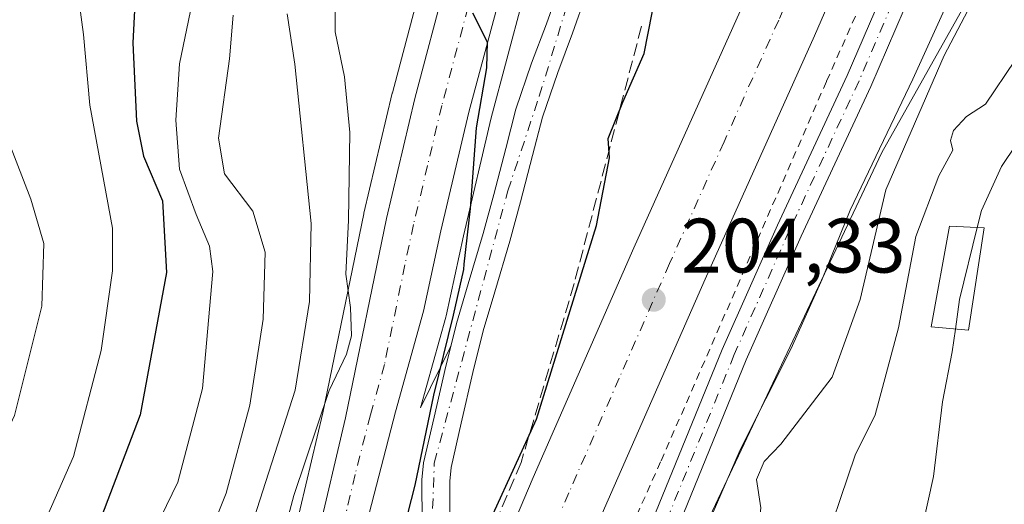
# Model space of a CAD drawing. Units: metres. Extents: x 613541 to 616970, y 4773329 to 4775703.
# Drawn here: x 614173 to 614301, y 4775016 to 4775079 of the extents above; entities that cross this region are included whole.
import ezdxf

# ---------------------------------------------------------------- set-up
doc = ezdxf.new("R2010")
doc.units = ezdxf.units.M
doc.header["$MEASUREMENT"] = 0
for name, pattern in [('DGN Style 2', [1.648017, 0.98881, -0.659207]), ('DGN Style 3', [2.307223, 1.648017, -0.659207]), ('DGN Style 4', [2.638475, 1.318413, -0.659207, 0.001648, -0.659207])]:
    doc.linetypes.add(name, pattern=pattern)
for name, color, linetype, lineweight in [('Alambrada', 7, 'DGN Style 2', 0), ('Arbolado forestal CxS', 92, 'Continuous', 0), ('Carretera de calzada única Cxs', 7, 'Continuous', 13), ('Carretera de calzada única eje', 7, 'DGN Style 4', 0), ('Comarca CxS', 21, 'Continuous', 0), ('Comunidad Autónoma CxS', 142, 'Continuous', 0), ('Corriente natural Cxs', 4, 'Continuous', 13), ('Corriente natural eje', 4, 'DGN Style 4', 0), ('Curva de nivel maestra', 30, 'Continuous', 30), ('Curva de nivel normal', 30, 'Continuous', 0), ('Edificación ligera Cxs', 1, 'Continuous', 0), ('Espacio natural protegido CxS', 121, 'Continuous', 0), ('Municipio CxS', 4, 'Continuous', 0), ('Núcleo urbano CxS', 7, 'Continuous', 0), ('Obra de contención lineal', 1, 'DGN Style 3', 13), ('Pista no pavimentada Cxs', 111, 'Continuous', 0), ('Pista no pavimentada eje', 91, 'DGN Style 4', 0), ('Provincia CxS', 1, 'Continuous', 0), ('Punto de cota en terreno', 7, 'Continuous', 0), ('Rótulo de punto de cota en terreno', 7, 'Continuous', 0), ('Suelo desnudo CxS', 253, 'Continuous', 0)]:
    doc.layers.add(name, color=color, linetype=linetype, lineweight=lineweight)
doc.styles.add('Style-Arial', font='txt')

# ---------------------------------------------------------------- blocks, each defined once
blk = doc.blocks.new('*U16')
at = {"layer": 'Arbolado forestal CxS', "color": 92, "linetype": 'Continuous', "lineweight": 0}
for points in [[(614266.0241, 4775208.0597, 198.3643), (614258.3617, 4775185.2119, 199.4786), (614249.1637, 4775156.9877, 199.7872), (614238.2745, 4775124.9599, 199.3282), (614231.8101, 4775105.2257, 199.5592), (614225.7111, 4775085.2773, 200.3549), (614225.6811, 4775085.1719, 200.3578), (614221.5411, 4775069.6219, 201.2611), (614221.5207, 4775069.5405, 201.2732), (614217.8407, 4775053.9805, 203.3952), (614217.8215, 4775053.8939, 203.4035), (614212.5099, 4775028.0453, 204.6738), (614208.8495, 4775012.4681, 203.1638), (614204.7405, 4774996.9799, 204.0389), (614199.9631, 4774979.0009, 203.3322), (614199.0923, 4774975.4319, 203.3329), (614188.2701, 4774953.5865, 205.5608), (614172.0871, 4774929.8937, 209.0003), (614158.8517, 4774887.8671, 210.1791), (614148.2271, 4774864.8489, 210.6863)], [(614243.3001, 4775083.5801, 197.4057), (614241.5301, 4775078.5701, 197.6187), (614239.6101, 4775073.4501, 197.9687), (614237.5601, 4775067.4801, 198.468), (614236.2501, 4775062.3701, 198.7494), (614234.7001, 4775056.3801, 198.7343), (614233.3101, 4775051.3201, 198.9661), (614231.3801, 4775044.7801, 199.3694), (614229.8601, 4775039.6301, 199.7503), (614229.1598, 4775036.8135, 199.911), (614229.0355, 4775036.5139, 199.9325), (614225.2035, 4775028.6929, 200.3494), (614228.4611, 4775040.4491, 200.1966), (614228.5027, 4775040.6175, 200.1848), (614230.7465, 4775051.0189, 199.718), (614234.3697, 4775066.3583, 199.4834), (614238.4349, 4775081.5851, 199.1109)]]:
    blk.add_polyline3d(points, dxfattribs=at)
blk = doc.blocks.new('*U30')
at = {"layer": 'Núcleo urbano CxS', "color": 7, "linetype": 'Continuous', "lineweight": 0}
for points in [[(614238.4349, 4775081.5851, 199.1109), (614234.3697, 4775066.3583, 199.4834), (614230.7465, 4775051.0189, 199.718), (614228.5027, 4775040.6175, 200.1848), (614228.4611, 4775040.4491, 200.1966), (614225.2035, 4775028.6929, 200.3494), (614229.0355, 4775036.5139, 199.9325), (614229.1598, 4775036.8135, 199.911), (614228.4901, 4775034.1201, 199.9623), (614226.9401, 4775027.4901, 199.7858), (614225.5901, 4775021.5301, 199.7504), (614225.3801, 4775019.3301, 199.7244), (614225.4101, 4775013.6501, 199.1552)], [(614148.2271, 4774864.8489, 210.6863), (614158.8517, 4774887.8671, 210.1791), (614172.0871, 4774929.8937, 209.0003), (614188.2701, 4774953.5865, 205.5608), (614199.0923, 4774975.4319, 203.3329), (614199.9631, 4774979.0009, 203.3322), (614204.7405, 4774996.9799, 204.0389), (614208.8495, 4775012.4681, 203.1638), (614212.5099, 4775028.0453, 204.6738), (614217.8215, 4775053.8939, 203.4035), (614217.8407, 4775053.9805, 203.3952), (614221.5207, 4775069.5405, 201.2732), (614221.5411, 4775069.6219, 201.2611), (614225.6811, 4775085.1719, 200.3578), (614225.7111, 4775085.2773, 200.3549), (614231.8101, 4775105.2257, 199.5592), (614238.2745, 4775124.9599, 199.3282), (614249.1637, 4775156.9877, 199.7872), (614258.3617, 4775185.2119, 199.4786), (614266.0241, 4775208.0597, 198.3643)]]:
    blk.add_polyline3d(points, dxfattribs=at)
blk = doc.blocks.new('*U31')
at = {"layer": 'Núcleo urbano CxS', "color": 7, "linetype": 'Continuous', "lineweight": 0}
for points in [[(614229.0101, 4775013.7401, 198.4685), (614228.9801, 4775019.1601, 198.5478), (614229.1501, 4775020.9601, 198.5785), (614230.4501, 4775026.6801, 198.7298), (614231.9801, 4775033.2801, 198.8021), (614233.3301, 4775038.6801, 198.6297), (614234.8301, 4775043.7601, 198.2093), (614236.7701, 4775050.3301, 197.6497), (614238.1801, 4775055.4501, 197.4821), (614239.7301, 4775061.4701, 197.4531), (614240.2892, 4775063.641, 197.3736), (614241.0101, 4775066.4401, 197.2065), (614242.9901, 4775072.2401, 196.7356), (614244.9101, 4775077.3401, 196.5138), (614246.7001, 4775082.4101, 196.1004)], [(614327.8467, 4775138.0507, 206.4844), (614285.0743, 4775061.8617, 206.2728), (614262.3513, 4775013.7427, 205.2356)]]:
    blk.add_polyline3d(points, dxfattribs=at)
blk = doc.blocks.new('5PATER')
at = {"layer": 'Suelo desnudo CxS', "linetype": 'Continuous', "lineweight": 0}
h = blk.add_hatch(color=51, dxfattribs=at)
edge = h.paths.add_edge_path()
edge.add_ellipse((0, 0), major_axis=(-0.11, -0.111), ratio=0.999422, start_angle=0, end_angle=360)

msp = doc.modelspace()

# ---------------------------------------------------------------- linework, layer by layer
at = {"layer": 'Alambrada', "color": 7, "linetype": 'DGN Style 2', "lineweight": 0}
msp.add_polyline3d([(614235.0297, 4774978.8299, 205.5282), (614237.1465, 4774978.6181, 205.5548), (614256.4081, 4775021.7983, 204.606), (614277.8923, 4775071.1167, 203.4462), (614289.5341, 4775097.4693, 202.77), (614320.3501, 4775160.1101, 198.6718)], dxfattribs=at)
at = {"layer": 'Arbolado forestal CxS', "color": 92, "linetype": 'Continuous', "lineweight": 0}
for points in [[(614269.4685, 4775221.5907, 198.3505), (614267.7637, 4775214.1477, 198.2446), (614266.0241, 4775208.0597, 198.3643), (614258.3617, 4775185.2119, 199.4786), (614249.1637, 4775156.9877, 199.7872), (614238.2745, 4775124.9599, 199.3282), (614231.8101, 4775105.2257, 199.5592), (614225.7111, 4775085.2773, 200.3549), (614225.6811, 4775085.1719, 200.3578), (614221.5411, 4775069.6219, 201.2611), (614221.5207, 4775069.5405, 201.2732), (614217.8407, 4775053.9805, 203.3952), (614217.8215, 4775053.8939, 203.4035), (614212.5099, 4775028.0453, 204.6738), (614208.8495, 4775012.4681, 203.1638), (614204.7405, 4774996.9799, 204.0389), (614199.9631, 4774979.0009, 203.3322), (614199.0923, 4774975.4319, 203.3329), (614188.2701, 4774953.5865, 205.5608), (614172.0871, 4774929.8937, 209.0003), (614158.8517, 4774887.8671, 210.1791), (614148.2271, 4774864.8489, 210.6863), (614138.0285, 4774829.6163, 215.1086)], [(614282.4649, 4775219.0469, 197.9314), (614280.5941, 4775210.8987, 197.8147), (614280.5565, 4775210.7523, 197.8173), (614278.7065, 4775204.2223, 198.0238), (614278.6645, 4775204.0867, 198.03), (614270.9485, 4775181.0685, 198.0301), (614261.7371, 4775152.8141, 198.0323), (614256.3005, 4775136.7549, 198.1235), (614250.8449, 4775120.7577, 198.1546), (614244.4301, 4775101.2341, 198.4565), (614238.4349, 4775081.5851, 199.1109), (614234.3697, 4775066.3583, 199.4834), (614230.7465, 4775051.0189, 199.718), (614228.5027, 4775040.6175, 200.1848), (614228.4611, 4775040.4491, 200.1966), (614225.2035, 4775028.6929, 200.3494), (614229.0355, 4775036.5139, 199.9325), (614229.1598, 4775036.8135, 199.911)], [(614286.1165, 4774853.2079, 210.637), (614268.4029, 4774893.5555, 210.5358), (614270.3707, 4774984.0919, 207.4911), (614251.9983, 4774990.5599, 204.9017), (614262.3513, 4775013.7427, 205.2356), (614285.0743, 4775061.8617, 206.2728), (614327.8467, 4775138.0507, 206.4844), (614338.6563, 4775122.2633, 222.0526), (614348.6457, 4775111.3659, 226.1215), (614355.9105, 4775105.9171, 227.8771), (614367.7163, 4775101.3765, 229.7448), (614384.8829, 4775111.6431, 237.6912), (614414.1089, 4775111.3925, 244.885)], [(614327.8467, 4775138.0507, 206.4844), (614285.0743, 4775061.8617, 206.2728), (614262.3513, 4775013.7427, 205.2356), (614251.9983, 4774990.5599, 204.9017)], [(614243.3001, 4775083.5801, 197.4057), (614241.5301, 4775078.5701, 197.6187), (614239.6101, 4775073.4501, 197.9687), (614237.5601, 4775067.4801, 198.468), (614236.2501, 4775062.3701, 198.7494), (614234.7001, 4775056.3801, 198.7343), (614233.3101, 4775051.3201, 198.9661), (614231.3801, 4775044.7801, 199.3694), (614229.8601, 4775039.6301, 199.7503), (614229.1598, 4775036.8135, 199.911)]]:
    msp.add_polyline3d(points, dxfattribs=at)
at = {"layer": 'Carretera de calzada única Cxs', "color": 7, "linetype": 'Continuous', "lineweight": 13}
for points in [[(614203.5619, 4774980.8633, 214.3179), (614207.6401, 4774996.2101, 208.5676), (614211.7601, 4775011.7401, 207.2438), (614215.4401, 4775027.4001, 213.4077), (614220.7601, 4775053.2901, 221.348), (614224.4401, 4775068.8501, 211.362), (614228.5801, 4775084.4001, 217.0255), (614234.6701, 4775104.3201, 219.2551), (614241.1201, 4775124.0101, 213.3051), (614252.0101, 4775156.0401, 206.3284), (614261.2101, 4775184.2701, 208.744), (614268.8901, 4775207.1701, 200.4339), (614269.7997, 4775210.3539, 198.8407)], [(614273.5913, 4775198.3913, 198.3992), (614268.1001, 4775182.0101, 198.2919), (614258.8901, 4775153.7601, 198.8488), (614253.4601, 4775137.7201, 201.7055), (614248.0001, 4775121.7101, 201.4182), (614241.5701, 4775102.1401, 203.3729), (614235.5501, 4775082.4101, 203.7682), (614231.4601, 4775067.0901, 209.1999), (614227.8201, 4775051.6801, 211.6315), (614225.5701, 4775041.2501, 211.8537), (614221.9401, 4775028.1501, 204.9595), (614217.9401, 4775012.6401, 201.7937), (614209.8494, 4774980.0578, 204.1625)], [(614230.8701, 4774998.7801, 204.3882), (614237.5001, 4775014.2401, 204.812), (614239.8201, 4775019.6601, 204.2291), (614252.8901, 4775049.4801, 204.2249), (614267.0501, 4775081.0901, 203.575), (614287.9101, 4775129.0901, 202.6396), (614307.8901, 4775174.9301, 201.6413), (614310.5801, 4775180.9801, 200.7878)], [(614318.7801, 4775174.5201, 200.2675), (614317.1401, 4775170.8601, 201.3294), (614306.2101, 4775145.6401, 202.1088), (614297.1701, 4775125.0401, 202.594), (614276.3001, 4775077.0101, 203.555), (614262.1401, 4775045.3901, 204.2066), (614249.0801, 4775015.6401, 204.8639), (614232.9701, 4774978.0201, 205.5656)], [(614235.5501, 4775082.4101, 203.7682), (614231.4601, 4775067.0901, 209.1999), (614227.8201, 4775051.6801, 211.6315), (614225.5701, 4775041.2501, 211.8537), (614221.9401, 4775028.1501, 204.9595), (614217.9401, 4775012.6401, 201.7937), (614209.8494, 4774980.0578, 204.1625), (614206.547, 4774980.3935, 207.1544), (614203.5619, 4774980.8633, 214.3179), (614207.6401, 4774996.2101, 208.5676), (614211.7601, 4775011.7401, 207.2438), (614215.4401, 4775027.4001, 213.4077), (614220.7601, 4775053.2901, 221.348), (614224.4401, 4775068.8501, 211.362), (614228.5801, 4775084.4001, 217.0255)]]:
    msp.add_polyline3d(points, dxfattribs=at)
msp.add_polyline3d([(614318.7801, 4775174.5201, 200.2675), (614317.1401, 4775170.8601, 201.3294), (614306.2101, 4775145.6401, 202.1088), (614297.1701, 4775125.0401, 202.594), (614276.3001, 4775077.0101, 203.555), (614262.1401, 4775045.3901, 204.2066), (614249.0801, 4775015.6401, 204.8639), (614232.9701, 4774978.0201, 205.5656), (614230.8701, 4774998.7801, 204.3882), (614237.5001, 4775014.2401, 204.812), (614239.8201, 4775019.6601, 204.2291), (614252.8901, 4775049.4801, 204.2249), (614267.0501, 4775081.0901, 203.575), (614287.9101, 4775129.0901, 202.6396), (614307.8901, 4775174.9301, 201.6413), (614310.5801, 4775180.9801, 200.7878)], close=True, dxfattribs=at)
at = {"layer": 'Carretera de calzada única eje', "color": 7, "linetype": 'DGN Style 4', "lineweight": 0}
for points in [[(614270.4251, 4775200.3401, 200.0841), (614268.5001, 4775194.5901, 200.8614), (614264.6601, 4775183.1401, 202.1518), (614260.0501, 4775169.0101, 202.6245), (614255.4601, 4775154.9001, 200.9624), (614252.7301, 4775146.8801, 199.9903), (614247.3001, 4775130.8501, 199.9733), (614244.5701, 4775122.8501, 204.7228), (614241.3501, 4775113.0701, 201.9965), (614238.1201, 4775103.2301, 210.8384), (614235.1001, 4775093.3501, 213.3212), (614232.0701, 4775083.4001, 205.275), (614227.9601, 4775067.9701, 203.3929), (614226.1001, 4775060.1801, 206.3109), (614224.2801, 4775052.4901, 217.1589), (614223.1601, 4775047.2601, 215.7622), (614220.5101, 4775034.3201, 212.5609), (614218.6901, 4775027.7601, 207.9742), (614216.6901, 4775020.0101, 203.8571), (614214.8501, 4775012.1801, 203.0766), (614212.5501, 4775002.9201, 203.0951), (614210.4801, 4774995.1501, 205.3678), (614208.1001, 4774986.1801, 206.3368), (614206.6615, 4774980.3819, 206.885)], [(614314.6875, 4775177.7443, 201.1787), (614313.3301, 4775174.7301, 201.5734), (614312.5101, 4775172.9001, 201.7469), (614307.5301, 4775161.4301, 201.9854), (614302.0501, 4775148.8301, 202.2376), (614297.0501, 4775137.3501, 202.4692), (614292.5301, 4775127.0601, 202.6686), (614282.1001, 4775103.0701, 203.4482), (614271.6701, 4775079.0601, 203.6203), (614264.5801, 4775063.2401, 203.9328), (614257.5101, 4775047.4301, 204.2712), (614250.9801, 4775032.5601, 204.604), (614244.4401, 4775017.6501, 204.9133), (614243.2801, 4775014.9301, 204.9676), (614232.0059, 4774987.5505, 204.8392)]]:
    msp.add_polyline3d(points, dxfattribs=at)
at = {"layer": 'Comarca CxS', "color": 21, "linetype": 'Continuous', "lineweight": 0}
msp.add_3dface([(616970.08, 4773389.24), (613579.52, 4773331.98), (613540.96, 4775645.55), (616930.37, 4775702.83)], dxfattribs=at)
at = {"layer": 'Comunidad Autónoma CxS', "color": 142, "linetype": 'Continuous', "lineweight": 0}
msp.add_3dface([(616970.08, 4773389.24), (613579.52, 4773331.98), (613540.96, 4775645.55), (616930.37, 4775702.83)], dxfattribs=at)
at = {"layer": 'Corriente natural Cxs', "color": 4, "linetype": 'Continuous', "lineweight": 13}
for points in [[(614225.4101, 4775013.6501, 199.1552), (614225.3801, 4775019.3301, 199.7244), (614225.5901, 4775021.5301, 199.7504), (614226.9401, 4775027.4901, 199.7858), (614228.4901, 4775034.1201, 199.9623), (614229.8601, 4775039.6301, 199.7503), (614231.3801, 4775044.7801, 199.3694), (614233.3101, 4775051.3201, 198.9661), (614234.7001, 4775056.3801, 198.7343), (614236.2501, 4775062.3701, 198.7494), (614237.5601, 4775067.4801, 198.468), (614239.6101, 4775073.4501, 197.9687), (614241.5301, 4775078.5701, 197.6187), (614243.3001, 4775083.5801, 197.4057)], [(614226.3675, 4774993.5378, 199.6438), (614226.3301, 4774994.1801, 199.592), (614226.2701, 4774995.3301, 199.5021), (614225.9301, 4775001.4401, 199.0346), (614225.6901, 4775007.3801, 198.5512), (614225.4101, 4775013.6501, 199.1552), (614225.3801, 4775019.3301, 199.7244), (614225.5901, 4775021.5301, 199.7504), (614226.9401, 4775027.4901, 199.7858), (614228.4901, 4775034.1201, 199.9623), (614229.8601, 4775039.6301, 199.7503), (614231.3801, 4775044.7801, 199.3694), (614233.3101, 4775051.3201, 198.9661), (614234.7001, 4775056.3801, 198.7343), (614236.2501, 4775062.3701, 198.7494), (614237.5601, 4775067.4801, 198.468), (614239.6101, 4775073.4501, 197.9687), (614241.5301, 4775078.5701, 197.6187), (614243.3001, 4775083.5801, 197.4057)], [(614246.7001, 4775082.4101, 196.1004), (614244.9101, 4775077.3401, 196.5138), (614242.9901, 4775072.2401, 196.7356), (614241.0101, 4775066.4401, 197.2065), (614239.7301, 4775061.4701, 197.4531), (614238.1801, 4775055.4501, 197.4821), (614236.7701, 4775050.3301, 197.6497), (614234.8301, 4775043.7601, 198.2093), (614233.3301, 4775038.6801, 198.6297), (614231.9801, 4775033.2801, 198.8021), (614230.4501, 4775026.6801, 198.7298), (614229.1501, 4775020.9601, 198.5785), (614228.9801, 4775019.1601, 198.5478), (614229.0101, 4775013.7401, 198.4685)], [(614246.7001, 4775082.4101, 196.1004), (614244.9101, 4775077.3401, 196.5138), (614242.9901, 4775072.2401, 196.7356), (614241.0101, 4775066.4401, 197.2065), (614239.7301, 4775061.4701, 197.4531), (614238.1801, 4775055.4501, 197.4821), (614236.7701, 4775050.3301, 197.6497), (614234.8301, 4775043.7601, 198.2093), (614233.3301, 4775038.6801, 198.6297), (614231.9801, 4775033.2801, 198.8021), (614230.4501, 4775026.6801, 198.7298), (614229.1501, 4775020.9601, 198.5785), (614228.9801, 4775019.1601, 198.5478), (614229.0101, 4775013.7401, 198.4685), (614229.2801, 4775007.5301, 199.3597), (614229.5201, 4775001.6101, 200.6647), (614229.5507, 4775001.0617, 200.7489)]]:
    msp.add_polyline3d(points, dxfattribs=at)
at = {"layer": 'Corriente natural eje', "color": 4, "linetype": 'DGN Style 4', "lineweight": 0}
msp.add_polyline3d([(614227.9667, 4774997.3177, 199.865), (614226.7601, 4775015.6001, 198.8455), (614226.9801, 4775021.5101, 199.2074), (614236.5201, 4775056.8801, 198.1205), (614240.6001, 4775069.1501, 197.438), (614244.4701, 4775081.8801, 196.8557), (614249.6901, 4775096.6501, 196.2643), (614258.9601, 4775117.6701, 195.2339), (614266.2301, 4775133.5801, 194.7044), (614275.7701, 4775154.0301, 194.5193), (614283.0401, 4775167.2101, 194.1526), (614294.6613, 4775191.1657, 194.9996)], dxfattribs=at)
at = {"layer": 'Curva de nivel maestra', "color": 30, "linetype": 'Continuous', "lineweight": 30, "flags": 128}
for points, elevation in [([(614189.16, 4775101.5301), (614187.84, 4775076.0901), (614188.33, 4775065.9201), (614189.23, 4775061.3901), (614191.69, 4775055.5801), (614192.21, 4775046.2801), (614188.79, 4775027.7801), (614181.43, 4775008.4401), (614173.25, 4774994.6401), (614167.98, 4774986.0401), (614162.83, 4774979.7101), (614156.62, 4774970.1701), (614145.68, 4774949.2001), (614140.09, 4774936.5001), (614137.54, 4774929.6201), (614132.93, 4774917.9301), (614126.73, 4774895.7001), (614127.89, 4774890.7301), (614127.26, 4774886.7601), (614123.78, 4774879.3701), (614119.26, 4774867.3701)], 225), ([(614234.62, 4775014.9301), (614240.25, 4775027.2101), (614248.03, 4775052.3501), (614249.72, 4775061.1801), (614249.56, 4775063.6701), (614251.44, 4775068.3801), (614254.22, 4775074.7101), (614256.3, 4775085.3001)], 200), ([(614231.93, 4775079.9901), (614233.82, 4775076.2301), (614233.76, 4775072.8301), (614232.4, 4775065.0501), (614231.64, 4775054.5601), (614230.8, 4775047.3401), (614230.7698, 4775046.6731), (614229.445, 4775040.7291), (614226.8653, 4775030.3441), (614224.4323, 4775018.6315), (614222.59, 4775011.3901)], 200)]:
    msp.add_lwpolyline(points, dxfattribs=dict(at, elevation=elevation))
at = {"layer": 'Curva de nivel normal', "color": 30, "linetype": 'Continuous', "lineweight": 0, "flags": 128}
for points, elevation in [([(614275.18, 4774946.23), (614276.56, 4774961.88), (614277.56, 4774969.89), (614276.32, 4774975.69), (614275.52, 4774981.19), (614273.95, 4774985.6), (614271.93, 4774989.58), (614268.5, 4775000.11), (614268.18, 4775006.7), (614268.14, 4775009.71), (614268.97, 4775012.04), (614269.35, 4775015.71), (614268.8, 4775019.38), (614269.77, 4775021.72), (614271.97, 4775023.96), (614278.6, 4775032.68), (614282.23, 4775042.77), (614285.59, 4775057), (614293.14, 4775074.43), (614299.3, 4775086.18)], 210), ([(614172.49, 4775086.15), (614170.95, 4775074.56), (614171.75, 4775063.21), (614174.61, 4775055.79), (614176.29, 4775050.04), (614176.03, 4775041.91), (614172.48, 4775027.69), (614167.65, 4775017.31), (614163.54, 4775009.2), (614156.6, 4774998.08), (614151.12, 4774988.42), (614145.96, 4774981.58), (614140.62, 4774973.44), (614136.37, 4774965.1), (614133.63, 4774961.25), (614130.76, 4774955.47), (614125.74, 4774943.81)], 235), ([(614184.8, 4774941.74), (614189.1, 4774955.71), (614190.88, 4774963.46), (614192.54, 4774968.85), (614198.29, 4774983.71), (614203.09, 4774994.66), (614205.45, 4775001.47), (614206.24, 4775007.89), (614208.75, 4775017.32), (614213.35, 4775030.92), (614215.59, 4775035.68), (614216.25, 4775038.04), (614216.12, 4775041.71), (614215.5, 4775046.04), (614215.85, 4775053.06), (614216, 4775064.43), (614215.33, 4775071.68), (614214.1, 4775077.52), (614214.1, 4775084.43)], 205), ([(614133.81, 4774941.04), (614139.1, 4774953.13), (614145.74, 4774963.92), (614150.64, 4774972.06), (614152.87, 4774976.3), (614155.93, 4774980.5), (614159.61, 4774986.47), (614165.28, 4774995.04), (614169.53, 4775002.04), (614174.91, 4775010.46), (614180.17, 4775022.38), (614183.75, 4775036.13), (614185.23, 4775046.49), (614185.2, 4775052.04), (614182.28, 4775068), (614181.45, 4775077.2), (614180.61, 4775083.33)], 230), ([(614239.58, 4774942.6), (614240.25, 4774949.38), (614242.33, 4774961.87), (614243.56, 4774968.07), (614246.03, 4774973.23), (614250.14, 4774977.16), (614253.03, 4774979.22), (614255.86, 4774979.9), (614258.39, 4774981.46), (614261.64, 4774981.82), (614263.15, 4774983.42), (614261.98, 4774990.3), (614260.12, 4774994.8), (614259.04, 4775002.48), (614259.97, 4775008.02), (614263.03, 4775014.85), (614266.66, 4775023.24), (614273.29, 4775036.38), (614277.33, 4775045.38), (614280.93, 4775054.38), (614289.09, 4775071.38), (614294.06, 4775082.38)], 205), ([(614152.1, 4774943.59), (614153.99, 4774949.9), (614158.6, 4774960.22), (614165.86, 4774972.61), (614172.28, 4774981.72), (614177.52, 4774991.18), (614187.09, 4775005.39), (614193.69, 4775019.04), (614196.89, 4775031.22), (614198.24, 4775046.41), (614197.81, 4775049.69), (614196.07, 4775053.82), (614193.9, 4775059.69), (614193.43, 4775066.04), (614193.93, 4775073.38), (614195.56, 4775081.31)], 220), ([(614207.88, 4775079.85), (614208.88, 4775073.32), (614210.99, 4775052.65), (614210.78, 4775042.51), (614208.9, 4775031), (614202.83, 4775011.98), (614198.31, 4774999.04), (614190.98, 4774987.73), (614187.8, 4774983.79), (614185.44, 4774981.78), (614184.02, 4774978.26), (614181.1, 4774967.64), (614176.72, 4774955.88), (614173.96, 4774945.92), (614169.98, 4774931), (614167.49, 4774919.22), (614165.3031, 4774910.0235)], 210), ([(614297.4334, 4775052.1017), (614297.98, 4775054.34), (614300.61, 4775060.02), (614304.47, 4775065.82), (614309.26, 4775071.48), (614311.17, 4775075.35), (614313.12, 4775080.75)], 220), ([(614200.88, 4775079.71), (614200.4, 4775074.04), (614198.95, 4775063.71), (614199.77, 4775059.09), (614203.42, 4775054.22), (614205.02, 4775048.91), (614204.76, 4775040.22), (614203.05, 4775029.04), (614199.96, 4775017.62), (614195.22, 4775005.68), (614188, 4774994.96), (614180.94, 4774986.37), (614177.26, 4774978.44), (614172.96, 4774971.1), (614165.47, 4774957.31), (614162.42, 4774948.7), (614160.72, 4774942.15), (614157.22, 4774927.52), (614155.93, 4774913.59), (614146.7, 4774896.85), (614141.47, 4774880.46), (614139.22, 4774861.63)], 215), ([(614283.02, 4774934.38), (614284.64, 4774950.38), (614286.94, 4774967.04), (614286.66, 4774974.16), (614284.18, 4774979.78), (614282.01, 4774983.63), (614280.77, 4774987.66), (614278.96, 4774992.8), (614276.9, 4775001.38), (614276.8, 4775008.36), (614281.58, 4775022.54), (614284.18, 4775027.8), (614287.23, 4775039.1), (614289.49, 4775050.96), (614292.44, 4775058.83), (614294.27, 4775062.15), (614293.96, 4775063.41), (614294.34, 4775064.72), (614296.06, 4775066.52), (614298.5, 4775068.12), (614302.37, 4775073.84)], 215), ([(614294.5983, 4775038.9276), (614295.15, 4775042.75), (614297.4334, 4775052.1017)], 220), ([(614294.5983, 4775038.9276), (614294.17, 4775035.96), (614292.94, 4775029.46), (614291.75, 4775019.75), (614289.72, 4775010.56), (614288.91, 4774999.98), (614290.33, 4774990.59), (614293.47, 4774983.01), (614298.79, 4774972.11), (614299.03, 4774968.52), (614297.66, 4774962.38), (614296.04, 4774954.04), (614294.6, 4774940.92), (614293.81, 4774931.87), (614289.58, 4774918.04), (614285.96, 4774909.7), (614282.12, 4774897.7), (614281.64, 4774894.01), (614281.66, 4774890.72), (614281.13, 4774884.53), (614281.92, 4774878.26), (614284.97, 4774874.36), (614289.68, 4774871.81)], 220)]:
    msp.add_lwpolyline(points, dxfattribs=dict(at, elevation=elevation))
at = {"layer": 'Edificación ligera Cxs', "color": 1, "linetype": 'Continuous', "lineweight": 0}
msp.add_polyline3d([(614298.3201, 4775052.0601, 234.1545), (614296.3101, 4775038.7801, 233.8612), (614291.4401, 4775039.2001, 228.8767), (614293.8501, 4775052.2701, 230.1349), (614298.3201, 4775052.0601, 234.1545)], dxfattribs=at)
msp.add_3dface([(614298.3201, 4775052.0601, 234.1545), (614296.3101, 4775038.7801, 234.1545), (614291.4401, 4775039.2001, 234.1545), (614293.8501, 4775052.2701, 234.1545)], dxfattribs=at)
at = {"layer": 'Espacio natural protegido CxS', "color": 121, "linetype": 'Continuous', "lineweight": 0}
msp.add_3dface([(616970.08, 4773389.24), (613579.52, 4773331.98), (613540.96, 4775645.55), (616930.37, 4775702.83)], dxfattribs=at)
at = {"layer": 'Municipio CxS', "color": 4, "linetype": 'Continuous', "lineweight": 0}
msp.add_3dface([(616970.08, 4773389.24), (613579.52, 4773331.98), (613540.96, 4775645.55), (616930.37, 4775702.83)], dxfattribs=at)
at = {"layer": 'Núcleo urbano CxS', "color": 7, "linetype": 'Continuous', "lineweight": 0}
for points in [[(614269.4685, 4775221.5907, 198.3505), (614267.7637, 4775214.1477, 198.2446), (614266.0241, 4775208.0597, 198.3643), (614258.3617, 4775185.2119, 199.4786), (614249.1637, 4775156.9877, 199.7872), (614238.2745, 4775124.9599, 199.3282), (614231.8101, 4775105.2257, 199.5592), (614225.7111, 4775085.2773, 200.3549), (614225.6811, 4775085.1719, 200.3578), (614221.5411, 4775069.6219, 201.2611), (614221.5207, 4775069.5405, 201.2732), (614217.8407, 4775053.9805, 203.3952), (614217.8215, 4775053.8939, 203.4035), (614212.5099, 4775028.0453, 204.6738), (614208.8495, 4775012.4681, 203.1638), (614204.7405, 4774996.9799, 204.0389), (614199.9631, 4774979.0009, 203.3322), (614199.0923, 4774975.4319, 203.3329), (614188.2701, 4774953.5865, 205.5608), (614172.0871, 4774929.8937, 209.0003), (614158.8517, 4774887.8671, 210.1791), (614148.2271, 4774864.8489, 210.6863), (614138.0285, 4774829.6163, 215.1086)], [(614282.4649, 4775219.0469, 197.9314), (614280.5941, 4775210.8987, 197.8147), (614280.5565, 4775210.7523, 197.8173), (614278.7065, 4775204.2223, 198.0238), (614278.6645, 4775204.0867, 198.03), (614270.9485, 4775181.0685, 198.0301), (614261.7371, 4775152.8141, 198.0323), (614256.3005, 4775136.7549, 198.1235), (614250.8449, 4775120.7577, 198.1546), (614244.4301, 4775101.2341, 198.4565), (614238.4349, 4775081.5851, 199.1109), (614234.3697, 4775066.3583, 199.4834), (614230.7465, 4775051.0189, 199.718), (614228.5027, 4775040.6175, 200.1848), (614228.4611, 4775040.4491, 200.1966), (614225.2035, 4775028.6929, 200.3494), (614229.0355, 4775036.5139, 199.9325), (614229.1598, 4775036.8135, 199.911)], [(614327.8467, 4775138.0507, 206.4844), (614285.0743, 4775061.8617, 206.2728), (614262.3513, 4775013.7427, 205.2356), (614251.9983, 4774990.5599, 204.9017)], [(614246.7001, 4775082.4101, 196.1004), (614244.9101, 4775077.3401, 196.5138), (614242.9901, 4775072.2401, 196.7356), (614241.0101, 4775066.4401, 197.2065), (614240.2892, 4775063.641, 197.3736), (614239.7301, 4775061.4701, 197.4531), (614238.1801, 4775055.4501, 197.4821), (614236.7701, 4775050.3301, 197.6497), (614234.8301, 4775043.7601, 198.2093), (614233.3301, 4775038.6801, 198.6297), (614231.9801, 4775033.2801, 198.8021), (614230.4501, 4775026.6801, 198.7298), (614229.1501, 4775020.9601, 198.5785), (614228.9801, 4775019.1601, 198.5478), (614229.0101, 4775013.7401, 198.4685)], [(614229.1598, 4775036.8135, 199.911), (614228.4901, 4775034.1201, 199.9623), (614226.9401, 4775027.4901, 199.7858), (614225.5901, 4775021.5301, 199.7504), (614225.3801, 4775019.3301, 199.7244), (614225.4101, 4775013.6501, 199.1552), (614225.6901, 4775007.3801, 198.5512), (614225.9301, 4775001.4401, 199.0346), (614226.2701, 4774995.3301, 199.5021), (614226.3301, 4774994.1801, 199.592), (614226.3675, 4774993.5379, 199.6438), (614226.6901, 4774988.0201, 200.422), (614227.3301, 4774981.4601, 201.9644), (614228.2801, 4774974.9501, 204.5181), (614229.5401, 4774968.8801, 203.3949), (614230.1805, 4774965.3683, 201.9913), (614230.4301, 4774964.0001, 201.4915), (614231.4101, 4774958.2401, 200.0979), (614231.6001, 4774952.7601, 200.1002), (614231.4301, 4774947.8201, 200.6394), (614231.1677, 4774945.3597, 200.6943)]]:
    msp.add_polyline3d(points, dxfattribs=at)
at = {"layer": 'Obra de contención lineal', "color": 1, "linetype": 'DGN Style 3', "lineweight": 13}
msp.add_polyline3d([(614253.8701, 4775078.2401, 201.164), (614245.1301, 4775044.8201, 202.3759), (614238.2301, 4775021.5801, 203.2953), (614230.4301, 4775003.1401, 204.4248)], dxfattribs=at)
at = {"layer": 'Pista no pavimentada Cxs', "color": 111, "linetype": 'Continuous', "lineweight": 0}
msp.add_polyline3d([(614287.9427, 4775080.4829, 204.1149), (614283.6371, 4775070.4383, 204.2904), (614274.5949, 4775051.0055, 205.1415), (614267.4677, 4775034.9299, 205.2427), (614254.1159, 4775002.1979, 205.173), (614250.9677, 4775003.4821, 204.8646), (614264.3491, 4775036.2845, 204.5457), (614271.4993, 4775052.4117, 203.7674), (614280.5435, 4775071.8491, 203.3835), (614284.8213, 4775081.8309, 203.2639)], dxfattribs=at)
msp.add_polyline3d([(614287.9427, 4775080.4829, 204.1149), (614283.6371, 4775070.4383, 204.2904), (614274.5949, 4775051.0055, 205.1415), (614267.4677, 4775034.9299, 205.2427), (614254.1159, 4775002.1979, 205.173), (614250.9677, 4775003.4821, 204.8646), (614264.3491, 4775036.2845, 204.5457), (614271.4993, 4775052.4117, 203.7674), (614280.5435, 4775071.8491, 203.3835), (614284.8213, 4775081.8309, 203.2639)], dxfattribs=at)
at = {"layer": 'Pista no pavimentada eje', "color": 91, "linetype": 'DGN Style 4', "lineweight": 0}
msp.add_polyline3d([(614321.9235, 4775175.9195, 198.9306), (614323.7805, 4775174.3967, 198.7045), (614326.1755, 4775170.9567, 198.9145), (614327.7629, 4775164.6067, 197.7475), (614326.6527, 4775159.1359, 197.4854), (614325.1171, 4775155.0815, 198.5078), (614315.8567, 4775137.6191, 199.124), (614305.8025, 4775119.8919, 201.726), (614301.0401, 4775111.1607, 201.8328), (614294.1609, 4775098.5401, 203.3846), (614290.1127, 4775089.7293, 203.1167), (614286.3821, 4775081.1569, 203.4019), (614282.0959, 4775071.1555, 203.413), (614273.0471, 4775051.7087, 204.078), (614265.9033, 4775035.5955, 204.8789), (614252.5417, 4775002.8401, 204.7878)], dxfattribs=at)
at = {"layer": 'Provincia CxS', "color": 1, "linetype": 'Continuous', "lineweight": 0}
msp.add_3dface([(616970.08, 4773389.24), (613579.52, 4773331.98), (613540.96, 4775645.55), (616930.37, 4775702.83)], dxfattribs=at)
at = {"layer": 'Suelo desnudo CxS', "color": 253, "linetype": 'Continuous', "lineweight": 0}
for points in [[(614225.4101, 4775013.6501, 199.1552), (614225.3801, 4775019.3301, 199.7244), (614225.5901, 4775021.5301, 199.7504), (614226.9401, 4775027.4901, 199.7858), (614228.4901, 4775034.1201, 199.9623), (614229.1598, 4775036.8135, 199.911), (614229.8601, 4775039.6301, 199.7503), (614231.3801, 4775044.7801, 199.3694), (614233.3101, 4775051.3201, 198.9661), (614234.7001, 4775056.3801, 198.7343), (614236.2501, 4775062.3701, 198.7494), (614237.5601, 4775067.4801, 198.468), (614239.6101, 4775073.4501, 197.9687), (614241.5301, 4775078.5701, 197.6187), (614243.3001, 4775083.5801, 197.4057)], [(614246.7001, 4775082.4101, 196.1004), (614244.9101, 4775077.3401, 196.5138), (614242.9901, 4775072.2401, 196.7356), (614241.0101, 4775066.4401, 197.2065), (614240.2892, 4775063.641, 197.3736), (614239.7301, 4775061.4701, 197.4531), (614238.1801, 4775055.4501, 197.4821), (614236.7701, 4775050.3301, 197.6497), (614234.8301, 4775043.7601, 198.2093), (614233.3301, 4775038.6801, 198.6297), (614231.9801, 4775033.2801, 198.8021), (614230.4501, 4775026.6801, 198.7298), (614229.1501, 4775020.9601, 198.5785), (614228.9801, 4775019.1601, 198.5478), (614229.0101, 4775013.7401, 198.4685)], [(614246.7001, 4775082.4101, 196.1004), (614244.9101, 4775077.3401, 196.5138), (614242.9901, 4775072.2401, 196.7356), (614241.0101, 4775066.4401, 197.2065), (614240.2892, 4775063.641, 197.3736), (614239.7301, 4775061.4701, 197.4531), (614238.1801, 4775055.4501, 197.4821), (614236.7701, 4775050.3301, 197.6497), (614234.8301, 4775043.7601, 198.2093), (614233.3301, 4775038.6801, 198.6297), (614231.9801, 4775033.2801, 198.8021), (614230.4501, 4775026.6801, 198.7298), (614229.1501, 4775020.9601, 198.5785), (614228.9801, 4775019.1601, 198.5478), (614229.0101, 4775013.7401, 198.4685)], [(614243.3001, 4775083.5801, 197.4057), (614241.5301, 4775078.5701, 197.6187), (614239.6101, 4775073.4501, 197.9687), (614237.5601, 4775067.4801, 198.468), (614236.2501, 4775062.3701, 198.7494), (614234.7001, 4775056.3801, 198.7343), (614233.3101, 4775051.3201, 198.9661), (614231.3801, 4775044.7801, 199.3694), (614229.8601, 4775039.6301, 199.7503), (614229.1598, 4775036.8135, 199.911)], [(614229.1598, 4775036.8135, 199.911), (614228.4901, 4775034.1201, 199.9623), (614226.9401, 4775027.4901, 199.7858), (614225.5901, 4775021.5301, 199.7504), (614225.3801, 4775019.3301, 199.7244), (614225.4101, 4775013.6501, 199.1552), (614225.6901, 4775007.3801, 198.5512), (614225.9301, 4775001.4401, 199.0346), (614226.2701, 4774995.3301, 199.5021), (614226.3301, 4774994.1801, 199.592), (614226.3675, 4774993.5379, 199.6438), (614226.6901, 4774988.0201, 200.422), (614227.3301, 4774981.4601, 201.9644), (614228.2801, 4774974.9501, 204.5181), (614229.5401, 4774968.8801, 203.3949), (614230.1805, 4774965.3683, 201.9913), (614230.4301, 4774964.0001, 201.4915), (614231.4101, 4774958.2401, 200.0979), (614231.6001, 4774952.7601, 200.1002), (614231.4301, 4774947.8201, 200.6394), (614231.1677, 4774945.3597, 200.6943)]]:
    msp.add_polyline3d(points, dxfattribs=at)

# ---------------------------------------------------------------- block references
at = {"layer": 'Arbolado forestal CxS', "color": 92, "linetype": 'Continuous', "lineweight": 0}
msp.add_blockref('*U16', (0, 0), dxfattribs=at)
at = {"layer": 'Núcleo urbano CxS', "color": 7, "linetype": 'Continuous', "lineweight": 0}
for name in ['*U31', '*U30']:
    msp.add_blockref(name, (0, 0), dxfattribs=at)
at = {"layer": 'Punto de cota en terreno', "color": 7, "linetype": 'Continuous', "lineweight": 0, "xscale": 10, "yscale": 10, "zscale": 10}
msp.add_blockref('5PATER', (614255.46, 4775042.73, 204.33), dxfattribs=at)

# ---------------------------------------------------------------- texts
at = {"layer": 'Rótulo de punto de cota en terreno', "color": 7, "linetype": 'Continuous', "lineweight": 0, "style": 'Style-Arial'}
msp.add_text('204,33', height=7, dxfattribs=at).set_placement((614258.9878, 4775046.2578))

doc.saveas('drawing.dxf')
